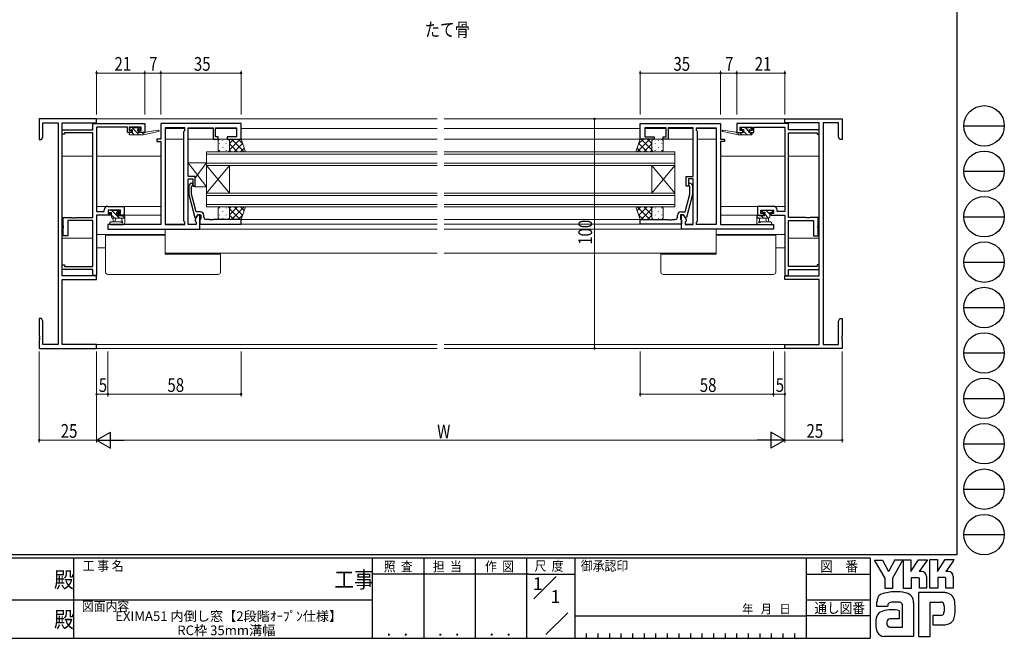
# Model space of a CAD drawing. Extents: x 0 to 793, y 0 to 564.
# Drawn here: x 364 to 793, y 0 to 270 of the extents above; entities that cross this region are included whole.
import ezdxf
from ezdxf.enums import TextEntityAlignment as Align

# ---------------------------------------------------------------- set-up
doc = ezdxf.new("R2010")
doc.units = 0
doc.layers.add('USER1', color=3, linetype='CONTINUOUS')
doc.layers.add('YKK_ZWAK', color=7, linetype='CONTINUOUS')
for name, color, linetype, lineweight in [('YKK_11', 7, 'CONTINUOUS', 30), ('YKK_12', 2, 'CONTINUOUS', 13), ('YKK_13', 4, 'CONTINUOUS', 13), ('YKK_D', 6, 'CONTINUOUS', 13)]:
    doc.layers.add(name, color=color, linetype=linetype, lineweight=lineweight)
doc.styles.get("Standard").update_dxf_attribs({"font": 'ROMANS.SHX', "bigfont": 'EXTFONT.SHX'})
doc.styles.add('YKK_OSSTYLE1', font='romans.shx', dxfattribs={"width": 0.9, "bigfont": 'EXTFONT.SHX'})

# ---------------------------------------------------------------- blocks, each defined once
blk = doc.blocks.new('A201')
at = {"layer": 'YKK_ZWAK', "color": 254, "linetype": 'Continuous'}
for p, q in [((571, 410), (571, 35)), ((571, 35), (21, 35)), ((544, 34), (21, 34)), ((296, 34), (296, 9)), ((389, 34), (389, 9)), ((437, 34), (437, 9)), ((452, 34), (452, 9)), ((524, 34), (524, 9)), ((544, 34), (544, 9)), ((548.59, 27.71), (545.31, 33.35)), ((545.31, 33.35), (547.82, 33.35)), ((547.82, 33.35), (549.62, 29.99)), ((551.6, 33.43), (549.77, 29.88)), ((554.19, 33.43), (550.95, 27.7)), ((551.6, 33.43), (554.19, 33.43)), ((554.33, 24.55), (554.33, 33.41)), ((554.33, 33.41), (556.63, 33.41)), ((556.63, 29.77), (559.04, 33.45)), ((556.63, 33.41), (556.63, 29.77)), ((559.04, 33.45), (561.77, 33.45)), ((561.77, 33.45), (559.24, 29.78)), ((562.55, 24.63), (562.55, 33.49)), ((562.55, 33.49), (564.89, 33.49)), ((564.89, 29.78), (567.34, 33.49)), ((564.89, 33.49), (564.89, 29.78)), ((567.34, 33.49), (570.04, 33.49)), ((569.77, 33.02), (567.54, 29.84)), ((570.04, 33.49), (569.77, 33.02)), ((548.59, 24.53), (548.59, 27.71)), ((549.62, 29.99), (549.77, 29.88)), ((550.95, 27.7), (550.95, 24.53)), ((558.98, 27.87), (556.7, 27.87)), ((556.7, 27.87), (556.7, 24.55)), ((559.29, 27.75), (558.98, 27.87)), ((559.99, 29.78), (559.24, 29.78)), ((559.29, 24.61), (559.29, 27.75)), ((561.53, 28.24), (561.53, 24.61)), ((567.26, 27.89), (564.99, 27.89)), ((564.99, 27.89), (564.99, 24.63)), ((567.57, 27.77), (567.26, 27.89)), ((568.29, 29.84), (567.54, 29.84)), ((567.57, 24.65), (567.57, 27.77)), ((569.83, 28.24), (569.83, 24.65)), ((550.95, 24.53), (548.59, 24.53)), ((556.7, 24.55), (554.33, 24.55)), ((561.53, 24.61), (559.29, 24.61)), ((564.99, 24.63), (562.55, 24.63)), ((567.57, 24.68), (567.61, 24.65)), ((569.83, 24.65), (567.57, 24.65)), ((559.02, 23.22), (559.02, 9.57)), ((567.3, 23.22), (559.02, 23.22)), ((524, 21), (544, 21)), ((546.08, 18.95), (546.08, 20.33)), ((549.41, 18.95), (546.08, 18.95)), ((553.25, 20.28), (550.61, 20.23)), ((554.02, 12.52), (554.02, 19.47)), ((557.51, 20.01), (557.51, 9.59)), ((562.61, 9.57), (562.61, 20.24)), ((562.61, 20.24), (565.93, 20.24)), ((566.98, 19.17), (566.99, 17.29)), ((452, 16), (524, 16)), ((552.55, 17.73), (553.05, 17.62)), ((553.05, 17.62), (553.05, 15.05)), ((566.01, 16.15), (563.48, 16.15)), ((563.48, 16.15), (563.48, 13.2)), ((550, 12.52), (554.02, 12.52)), ((553.05, 15.05), (550.2, 15.05)), ((553.71, 12.52), (553.96, 12.52)), ((554.02, 12.52), (554.02, 12.52)), ((563.48, 13.2), (567.28, 13.2)), ((567.28, 13.2), (568.06, 13.37)), ((549.41, 9.53), (548.34, 9.53)), ((557.28, 9.55), (549.41, 9.53)), ((557.51, 9.59), (557.28, 9.55)), ((559.02, 9.57), (562.05, 9.57)), ((562.05, 9.57), (562.61, 9.57)), ((21, 9), (544, 9))]:
    blk.add_line(p, q, dxfattribs=at)
at = {"layer": 'YKK_ZWAK', "color": 8, "linetype": 'Continuous'}
for p, q in [((573.13, 168.56), (585.73, 168.56)), ((573.13, 154.42), (585.73, 154.42)), ((573.13, 140.28), (585.73, 140.28)), ((573.13, 126.14), (585.73, 126.14)), ((573.13, 112), (585.73, 112)), ((573.13, 97.86), (585.73, 97.86)), ((573.13, 83.72), (585.73, 83.72)), ((573.13, 69.58), (585.73, 69.58)), ((573.13, 55.44), (585.73, 55.44)), ((573.13, 41.3), (585.73, 41.3))]:
    blk.add_line(p, q, dxfattribs=at)
at = {"layer": 'YKK_ZWAK', "color": 131, "linetype": 'Continuous'}
for p, q in [((405, 34), (405, 9)), ((421, 34), (421, 9)), ((437.7, 29), (389, 29)), ((437.7, 29), (452, 29)), ((439.26, 21.33), (446.19, 28.25)), ((524, 29), (544, 29)), ((205, 21), (297, 21)), ((297, 21), (389, 21)), ((443.05, 10.18), (449.85, 16.98)), ((544, 16), (524, 16)), ((455.6, 10.5), (455.6, 9)), ((459.2, 10.5), (459.2, 9)), ((462.8, 10.5), (462.8, 9)), ((466.4, 10.5), (466.4, 9)), ((470, 10.5), (470, 9)), ((473.6, 10.5), (473.6, 9)), ((477.2, 10.5), (477.2, 9)), ((480.8, 10.5), (480.8, 9)), ((484.4, 10.5), (484.4, 9)), ((488, 10.5), (488, 9)), ((491.6, 10.5), (491.6, 9)), ((495.2, 10.5), (495.2, 9)), ((498.8, 10.5), (498.8, 9)), ((502.4, 10.5), (502.4, 9)), ((506, 10.5), (506, 9)), ((509.6, 10.5), (509.6, 9)), ((513.2, 10.5), (513.2, 9)), ((516.8, 10.5), (516.8, 9)), ((520.4, 10.5), (520.4, 9))]:
    blk.add_line(p, q, dxfattribs=at)
at = {"layer": 'YKK_ZWAK', "color": 8, "linetype": 'Continuous'}
for centre in [(579.43, 168.56), (579.43, 154.42), (579.43, 140.28), (579.43, 126.14), (579.43, 112), (579.43, 97.86), (579.43, 83.72), (579.43, 69.58), (579.43, 55.44), (579.43, 41.3)]:
    blk.add_circle(centre, 6.3, dxfattribs=at)
at = {"layer": 'YKK_ZWAK', "color": 254, "linetype": 'Continuous'}
for centre, radius, start, end in [((559.99, 28.24), 1.54, 0.0017, 89.996), ((568.29, 28.29), 1.54, 0.0017, 89.996), ((549.69, 20.31), 3.6, 158.4108, 179.7178), ((548, 21.1), 1.75, 109.0213, 161.5126), ((551.66, 10.86), 12.63, 89.8916, 109.3085), ((552.03, 8.67), 14.82, 78.7801, 91.4694), ((554.38, 20.07), 3.18, 40.6642, 80.3169), ((554.22, 20.08), 3.29, 358.7806, 38.7656), ((567.19, 20.11), 3.1, 14.4457, 87.0875), ((550.91, 18.99), 1.51, 138.4638, 181.7136), ((550.51, 19.02), 1.21, 85.5055, 126.7804), ((552.9, 19.18), 1.16, 14.7552, 72.4499), ((566.05, 19.37), 0.878, 16.4312, 96.9166), ((564.38, 18.85), 2.62, 4.9342, 17.0355), ((555.55, 18.15), 14.9, 350.9903, 10.6762), ((548.59, 14.77), 2.79, 121.8271, 169.0847), ((550.8, 8.39), 9.51, 79.381, 112.0583), ((566.01, 17.08), 0.933, 269.9547, 342.9014), ((564.36, 17.54), 2.64, 343.6902, 354.7536), ((567.24, 16.32), 3.07, 285.4429, 349.9045), ((553.61, 13.72), 7.92, 168.7637, 199.8008), ((550.84, 13.77), 1.69, 171.082, 216.7192), ((550.21, 14.01), 1.03, 90.3395, 178.0364), ((550.18, 13.6), 1.09, 230.9728, 260.7549), ((548.6, 12.25), 2.73, 207.3144, 263.5946)]:
    blk.add_arc(centre, radius, start, end, dxfattribs=at)
at = {"layer": 'YKK_ZWAK', "color": 131, "linetype": 'Continuous', "style": 'YKK_OSSTYLE1', "width": 0.9}
for s, height, p in [('工 事 名', 3, (298.87, 30.05)), ('照  査', 3, (392.56, 29.87)), ('担  当', 3, (407.82, 29.87)), ('作  図', 3, (424.09, 29.88)), ('尺  度', 3, (439.51, 30.04)), ('御承認印', 3, (453.91, 30.05)), ('図\u3000番', 3.2, (528.43, 29.81)), ('図面内容', 3, (298.58, 17.47)), ('年   月   日', 2.828, (504.13, 16.74)), ('通し図番', 3.2, (526.63, 16.8)), (' ． ．', 3.5, (392.18, 9.75)), (' ． ．', 3.5, (408.18, 9.75)), (' ． ．', 3.5, (424.18, 9.75))]:
    blk.add_text(s, height=height, dxfattribs=at).set_placement(p)
at = {"layer": 'YKK_ZWAK', "color": 254, "linetype": 'Continuous', "style": 'YKK_OSSTYLE1', "width": 0.9}
for s, p in [('殿', (289.94, 24.75)), ('工事', (377.17, 24.75)), ('殿', (289.94, 12.37))]:
    blk.add_text(s, height=5, dxfattribs=at).set_placement(p)

msp = doc.modelspace()

# ---------------------------------------------------------------- linework, layer by layer
at = {"layer": 'YKK_11', "color": 0, "linetype": 'ByBlock', "lineweight": -2, "ltscale": 0.5}
for p, q in [((397.8, 226.4), (372.8, 226.4)), ((372.8, 226.4), (372.8, 217.4)), ((374.43, 224.77), (381.17, 224.77)), ((374.43, 218.49), (374.43, 224.77)), ((381.17, 224.77), (381.17, 128.03)), ((382.8, 158.03), (382.8, 224.77)), ((382.8, 224.77), (397.8, 224.77)), ((396.17, 224.4), (418.8, 224.4)), ((396.17, 221.7), (396.17, 224.4)), ((397.8, 224.77), (397.8, 226.4)), ((418.8, 224.4), (418.8, 220.5)), ((460.8, 224.4), (425.8, 224.4)), ((425.8, 224.4), (425.8, 217.6)), ((460.8, 217.6), (460.8, 224.4)), ((634.8, 224.4), (669.8, 224.4)), ((634.8, 217.6), (634.8, 224.4)), ((669.8, 224.4), (669.8, 217.6)), ((699.43, 224.4), (676.8, 224.4)), ((676.8, 224.4), (676.8, 220.5)), ((697.8, 226.4), (722.8, 226.4)), ((697.8, 224.77), (697.8, 226.4)), ((712.8, 224.77), (697.8, 224.77)), ((699.43, 221.7), (699.43, 224.4)), ((712.8, 158.03), (712.8, 224.77)), ((714.43, 224.77), (714.43, 128.03)), ((721.17, 224.77), (714.43, 224.77)), ((721.17, 218.49), (721.17, 224.77)), ((722.8, 226.4), (722.8, 217.4)), ((382.8, 221.7), (396.17, 221.7)), ((382.8, 219.7), (382.8, 221.7)), ((383.8, 219.7), (382.8, 219.7)), ((383.8, 220.4), (383.8, 219.7)), ((396.17, 220.4), (383.8, 220.4)), ((396.17, 183.4), (396.17, 220.4)), ((397.8, 222.77), (397.8, 186.03)), ((411.3, 222.77), (397.8, 222.77)), ((411.3, 220.5), (411.3, 222.77)), ((413.2, 220.5), (411.3, 220.5)), ((417.3, 222.77), (412.1, 222.77)), ((412.1, 222.77), (412.1, 221.3)), ((412.1, 221.3), (413.2, 221.3)), ((413.2, 221.3), (413.2, 220.5)), ((416.2, 221.3), (417.3, 221.3)), ((416.2, 220.5), (416.2, 221.3)), ((418.8, 220.5), (416.2, 220.5)), ((417.3, 221.3), (417.3, 222.77)), ((427.73, 222.47), (427.73, 180.33)), ((427.73, 222.47), (427.73, 180.33)), ((436.3, 222.47), (427.73, 222.47)), ((435.87, 220.97), (436.3, 221.4)), ((435.87, 181.83), (435.87, 220.97)), ((436.3, 221.4), (436.3, 222.47)), ((437.8, 201.3), (437.8, 222.47)), ((437.8, 222.47), (441.84, 222.47)), ((441.84, 222.47), (442.03, 222.59)), ((442.03, 222.59), (442.57, 222.59)), ((442.57, 222.59), (442.76, 222.47)), ((442.76, 222.47), (442.84, 222.47)), ((442.84, 222.47), (443.03, 222.59)), ((443.03, 222.59), (443.57, 222.59)), ((443.57, 222.59), (443.76, 222.47)), ((443.76, 222.47), (448.6, 222.47)), ((448.6, 222.47), (448.6, 217.6)), ((449.6, 222.47), (458.87, 222.47)), ((449.6, 218.6), (449.6, 222.47)), ((458.87, 222.47), (458.87, 218.6)), ((646, 222.47), (636.73, 222.47)), ((636.73, 222.47), (636.73, 218.6)), ((646, 218.6), (646, 222.47)), ((647, 222.47), (647, 217.6)), ((651.84, 222.47), (647, 222.47)), ((652.03, 222.59), (651.84, 222.47)), ((652.57, 222.59), (652.03, 222.59)), ((652.76, 222.47), (652.57, 222.59)), ((652.84, 222.47), (652.76, 222.47)), ((653.03, 222.59), (652.84, 222.47)), ((653.57, 222.59), (653.03, 222.59)), ((653.76, 222.47), (653.57, 222.59)), ((657.8, 222.47), (653.76, 222.47)), ((657.8, 201.3), (657.8, 222.47)), ((659.3, 222.47), (667.87, 222.47)), ((659.3, 221.4), (659.3, 222.47)), ((659.73, 220.97), (659.3, 221.4)), ((659.73, 181.83), (659.73, 220.97)), ((667.87, 222.47), (667.87, 180.33)), ((667.87, 222.47), (667.87, 180.33)), ((676.8, 220.5), (679.4, 220.5)), ((678.3, 222.77), (683.5, 222.77)), ((678.3, 221.3), (678.3, 222.77)), ((679.4, 221.3), (678.3, 221.3)), ((679.4, 220.5), (679.4, 221.3)), ((682.4, 221.3), (682.4, 220.5)), ((683.5, 221.3), (682.4, 221.3)), ((682.4, 220.5), (684.3, 220.5)), ((683.5, 222.77), (683.5, 221.3)), ((684.3, 222.77), (697.8, 222.77)), ((684.3, 220.5), (684.3, 222.77)), ((697.8, 222.77), (697.8, 186.03)), ((712.8, 221.7), (699.43, 221.7)), ((699.43, 183.4), (699.43, 220.4)), ((699.43, 220.4), (711.8, 220.4)), ((711.8, 220.4), (711.8, 219.7)), ((711.8, 219.7), (712.8, 219.7)), ((712.8, 219.7), (712.8, 221.7)), ((372.8, 217.4), (373.8, 217.4)), ((373.8, 217.4), (374.43, 218.49)), ((424.1, 217.6), (424.1, 216.6)), ((425.8, 217.6), (424.1, 217.6)), ((424.1, 216.6), (425.8, 216.6)), ((425.8, 216.6), (425.8, 180.33)), ((448.6, 217.6), (450.8, 217.6)), ((450.8, 218.6), (449.6, 218.6)), ((450.8, 217.6), (450.8, 218.6)), ((454.8, 218.6), (454.8, 217.6)), ((458.87, 218.6), (454.8, 218.6)), ((454.8, 217.6), (460.8, 217.6)), ((640.8, 217.6), (634.8, 217.6)), ((636.73, 218.6), (640.8, 218.6)), ((640.8, 218.6), (640.8, 217.6)), ((644.8, 218.6), (646, 218.6)), ((644.8, 217.6), (644.8, 218.6)), ((647, 217.6), (644.8, 217.6)), ((669.8, 217.6), (671.5, 217.6)), ((669.8, 216.6), (669.8, 180.33)), ((671.5, 216.6), (669.8, 216.6)), ((671.5, 217.6), (671.5, 216.6)), ((721.8, 217.4), (721.17, 218.49)), ((722.8, 217.4), (721.8, 217.4)), ((440.8, 201.3), (437.8, 201.3)), ((437.8, 180.33), (437.8, 200.3)), ((437.8, 200.3), (439.8, 200.3)), ((438.78, 198.23), (438, 197.45)), ((438, 197.45), (438, 193.51)), ((439.2, 196.95), (439.62, 197.38)), ((439.8, 200.3), (439.8, 197.1)), ((440.8, 197.1), (440.8, 201.3)), ((654.8, 197.1), (654.8, 201.3)), ((654.8, 201.3), (657.8, 201.3)), ((655.8, 200.3), (655.8, 197.1)), ((657.8, 200.3), (655.8, 200.3)), ((656.4, 196.95), (655.98, 197.38)), ((656.82, 198.23), (657.6, 197.45)), ((657.6, 197.45), (657.6, 193.51)), ((657.8, 180.33), (657.8, 200.3)), ((438, 193.51), (440.71, 183.4)), ((439.2, 193.66), (439.2, 196.95)), ((441.28, 185.9), (439.2, 193.66)), ((439.8, 197.1), (440.8, 197.1)), ((654.32, 185.9), (656.4, 193.66)), ((655.8, 197.1), (654.8, 197.1)), ((657.6, 193.51), (654.89, 183.4)), ((656.4, 193.66), (656.4, 196.95)), ((397.8, 186.03), (401.2, 186.03)), ((401.2, 186.03), (401.2, 186.8)), ((402.7, 188.3), (409.8, 188.3)), ((402.83, 186.67), (402.83, 185.2)), ((408.3, 186.67), (402.83, 186.67)), ((402.83, 185.2), (404, 185.2)), ((404, 185.2), (404, 184.4)), ((407, 185.2), (408.3, 185.2)), ((407, 184.4), (407, 185.2)), ((408.3, 185.2), (408.3, 186.67)), ((409.8, 188.3), (409.8, 184.4)), ((442, 184.6), (440.87, 182.64)), ((443.1, 185.9), (441.28, 185.9)), ((441.31, 183.4), (442, 184.6)), ((442, 184.6), (443.3, 184.6)), ((442.8, 184.6), (442, 184.6)), ((442.8, 178.4), (442.8, 184.6)), ((443.3, 184.6), (443.3, 182.8)), ((652.3, 184.6), (652.3, 182.8)), ((653.6, 184.6), (652.3, 184.6)), ((652.5, 185.9), (654.32, 185.9)), ((652.8, 184.6), (653.6, 184.6)), ((652.8, 178.4), (652.8, 184.6)), ((654.29, 183.4), (653.6, 184.6)), ((653.6, 184.6), (654.73, 182.64)), ((685.8, 188.3), (685.8, 184.4)), ((692.9, 188.3), (685.8, 188.3)), ((687.3, 185.2), (687.3, 186.67)), ((687.3, 186.67), (692.77, 186.67)), ((688.6, 185.2), (687.3, 185.2)), ((688.6, 184.4), (688.6, 185.2)), ((691.6, 185.2), (691.6, 184.4)), ((692.77, 185.2), (691.6, 185.2)), ((692.77, 186.67), (692.77, 185.2)), ((694.4, 186.03), (694.4, 186.8)), ((697.8, 186.03), (694.4, 186.03)), ((383.3, 183.4), (386.84, 183.4)), ((383.3, 179.86), (383.3, 183.4)), ((385.3, 182.1), (385.3, 175.4)), ((396.17, 182.1), (385.3, 182.1)), ((386.84, 183.4), (387.03, 183.28)), ((387.03, 183.28), (387.57, 183.28)), ((387.57, 183.28), (387.76, 183.4)), ((387.76, 183.4), (387.84, 183.4)), ((387.84, 183.4), (388.03, 183.28)), ((388.03, 183.28), (388.57, 183.28)), ((388.57, 183.28), (388.76, 183.4)), ((388.76, 183.4), (396.17, 183.4)), ((396.17, 162.1), (396.17, 182.1)), ((397.8, 184.4), (397.8, 158.1)), ((404, 184.4), (397.8, 184.4)), ((425.8, 180.33), (402.8, 180.33)), ((402.8, 180.33), (402.8, 178.4)), ((409.8, 184.4), (407, 184.4)), ((427.73, 180.33), (436.3, 180.33)), ((436.3, 181.4), (435.87, 181.83)), ((436.3, 180.33), (436.3, 181.4)), ((441.3, 180.33), (437.8, 180.33)), ((440.71, 183.4), (441.31, 183.4)), ((440.87, 182.64), (440.87, 181.83)), ((440.87, 181.83), (441.3, 181.4)), ((441.3, 181.4), (441.3, 180.33)), ((443.1, 182.6), (442.8, 182.3)), ((442.8, 182.3), (442.8, 180.6)), ((442.8, 180.6), (460.8, 180.6)), ((443.3, 182.8), (443.1, 182.6)), ((444.6, 183.6), (444.6, 184.4)), ((446.84, 182.6), (445.6, 182.6)), ((447.03, 182.48), (446.84, 182.6)), ((447.57, 182.48), (447.03, 182.48)), ((447.76, 182.6), (447.57, 182.48)), ((447.84, 182.6), (447.76, 182.6)), ((448.03, 182.48), (447.84, 182.6)), ((448.57, 182.48), (448.03, 182.48)), ((448.76, 182.6), (448.57, 182.48)), ((460.8, 182.6), (448.76, 182.6)), ((460.8, 180.6), (460.8, 182.6)), ((634.8, 182.6), (646.84, 182.6)), ((634.8, 180.6), (634.8, 182.6)), ((652.8, 180.6), (634.8, 180.6)), ((646.84, 182.6), (647.03, 182.48)), ((647.03, 182.48), (647.57, 182.48)), ((647.57, 182.48), (647.76, 182.6)), ((647.76, 182.6), (647.84, 182.6)), ((647.84, 182.6), (648.03, 182.48)), ((648.03, 182.48), (648.57, 182.48)), ((648.57, 182.48), (648.76, 182.6)), ((648.76, 182.6), (650, 182.6)), ((651, 183.6), (651, 184.4)), ((652.3, 182.8), (652.5, 182.6)), ((652.5, 182.6), (652.8, 182.3)), ((652.8, 182.3), (652.8, 180.6)), ((654.89, 183.4), (654.29, 183.4)), ((654.73, 181.83), (654.3, 181.4)), ((654.3, 181.4), (654.3, 180.33)), ((654.3, 180.33), (657.8, 180.33)), ((654.73, 182.64), (654.73, 181.83)), ((659.3, 181.4), (659.73, 181.83)), ((659.3, 180.33), (659.3, 181.4)), ((667.87, 180.33), (659.3, 180.33)), ((669.8, 180.33), (692.8, 180.33)), ((685.8, 184.4), (688.6, 184.4)), ((691.6, 184.4), (697.8, 184.4)), ((692.8, 180.33), (692.8, 178.4)), ((697.8, 184.4), (697.8, 158.1)), ((706.84, 183.4), (699.43, 183.4)), ((699.43, 162.1), (699.43, 182.1)), ((699.43, 182.1), (710.3, 182.1)), ((707.03, 183.28), (706.84, 183.4)), ((707.57, 183.28), (707.03, 183.28)), ((707.76, 183.4), (707.57, 183.28)), ((707.84, 183.4), (707.76, 183.4)), ((708.03, 183.28), (707.84, 183.4)), ((708.57, 183.28), (708.03, 183.28)), ((708.76, 183.4), (708.57, 183.28)), ((712.3, 183.4), (708.76, 183.4)), ((710.3, 182.1), (710.3, 175.4)), ((712.3, 179.86), (712.3, 183.4)), ((383.42, 179.68), (383.3, 179.86)), ((383.3, 178.94), (383.42, 179.13)), ((383.3, 175.4), (383.3, 178.94)), ((383.42, 179.13), (383.42, 179.68)), ((402.8, 178.4), (442.8, 178.4)), ((692.8, 178.4), (652.8, 178.4)), ((712.18, 179.68), (712.3, 179.86)), ((712.18, 179.13), (712.18, 179.68)), ((712.3, 178.94), (712.18, 179.13)), ((712.3, 175.4), (712.3, 178.94)), ((385.3, 175.4), (383.3, 175.4)), ((710.3, 175.4), (712.3, 175.4)), ((382.8, 162.8), (383.8, 162.8)), ((382.8, 160.8), (382.8, 162.8)), ((396.17, 160.8), (382.8, 160.8)), ((383.8, 162.8), (383.8, 162.1)), ((383.8, 162.1), (396.17, 162.1)), ((396.17, 158.1), (396.17, 160.8)), ((711.8, 162.1), (699.43, 162.1)), ((699.43, 160.8), (712.8, 160.8)), ((699.43, 158.1), (699.43, 160.8)), ((711.8, 162.8), (711.8, 162.1)), ((712.8, 162.8), (711.8, 162.8)), ((712.8, 160.8), (712.8, 162.8)), ((397.8, 158.03), (382.8, 158.03)), ((382.8, 128.03), (382.8, 156.4)), ((382.8, 156.4), (397.8, 156.4)), ((397.8, 158.1), (396.17, 158.1)), ((397.8, 156.4), (397.8, 158.03)), ((697.8, 158.1), (699.43, 158.1)), ((697.8, 158.03), (712.8, 158.03)), ((697.8, 156.4), (697.8, 158.03)), ((712.8, 156.4), (697.8, 156.4)), ((712.8, 128.03), (712.8, 156.4)), ((372.8, 139.4), (372.8, 131.86)), ((373.8, 139.4), (372.8, 139.4)), ((374.43, 138.31), (373.8, 139.4)), ((374.43, 128.03), (374.43, 138.31)), ((721.17, 138.31), (721.8, 139.4)), ((721.17, 128.03), (721.17, 138.31)), ((721.8, 139.4), (722.8, 139.4)), ((722.8, 139.4), (722.8, 131.86)), ((372.8, 131.86), (372.92, 131.68)), ((372.92, 131.13), (372.8, 130.94)), ((372.8, 130.94), (372.8, 130.86)), ((372.8, 130.86), (372.92, 130.68)), ((372.92, 130.13), (372.8, 129.94)), ((372.8, 129.94), (372.8, 126.4)), ((372.92, 131.68), (372.92, 131.13)), ((372.92, 130.68), (372.92, 130.13)), ((722.8, 131.86), (722.68, 131.68)), ((722.68, 131.68), (722.68, 131.13)), ((722.68, 131.13), (722.8, 130.94)), ((722.8, 130.86), (722.68, 130.68)), ((722.68, 130.68), (722.68, 130.13)), ((722.68, 130.13), (722.8, 129.94)), ((722.8, 130.94), (722.8, 130.86)), ((722.8, 129.94), (722.8, 126.4)), ((372.8, 126.4), (397.8, 126.4)), ((381.17, 128.03), (374.43, 128.03)), ((397.8, 128.03), (382.8, 128.03)), ((397.8, 126.4), (397.8, 128.03)), ((697.8, 128.03), (712.8, 128.03)), ((697.8, 126.4), (697.8, 128.03)), ((722.8, 126.4), (697.8, 126.4)), ((714.43, 128.03), (721.17, 128.03))]:
    msp.add_line(p, q, dxfattribs=at)
for centre, radius, start, end in [((439.2, 197.8), 0.6, 315, 135), ((656.4, 197.8), 0.6, 45, 225), ((402.7, 186.8), 1.5, 90, 180), ((443.1, 184.4), 1.5, 0, 90), ((652.5, 184.4), 1.5, 90, 180), ((692.9, 186.8), 1.5, 0, 90), ((445.6, 183.6), 1, 180, 270), ((650, 183.6), 1, 270, 360)]:
    msp.add_arc(centre, radius, start, end, dxfattribs=at)
at = {"layer": 'YKK_12'}
for p, q in [((397.5, 226.4), (546.3, 226.4)), ((549.3, 226.4), (698.1, 226.4)), ((427.73, 222.2), (436.3, 222.2)), ((437.8, 222.2), (448.6, 222.2)), ((449.6, 222.2), (458.87, 222.2)), ((460.8, 222.2), (546.3, 222.2)), ((549.3, 222.2), (634.8, 222.2)), ((636.73, 222.2), (646, 222.2)), ((647, 222.2), (657.8, 222.2)), ((659.3, 222.2), (667.87, 222.2)), ((427.73, 217.6), (435.87, 217.6)), ((437.8, 217.6), (546.3, 217.6)), ((549.3, 217.6), (657.8, 217.6)), ((645.1, 217.6), (646.5, 217.6)), ((659.73, 217.6), (667.87, 217.6)), ((382.8, 210.2), (396.17, 210.2)), ((397.8, 210.2), (425.8, 210.2)), ((697.8, 210.2), (669.8, 210.2)), ((712.8, 210.2), (699.43, 210.2)), ((397.8, 188.3), (425.8, 188.3)), ((697.8, 188.3), (669.8, 188.3)), ((409.5, 184.4), (425.8, 184.4)), ((427.73, 180.6), (436.3, 180.6)), ((437.8, 180.6), (441.3, 180.6)), ((442.8, 180.6), (546.3, 180.6)), ((450.1, 182.6), (450.5, 182.6)), ((460.5, 182.6), (546.3, 182.6)), ((549.3, 182.6), (635.1, 182.6)), ((549.3, 180.6), (652.8, 180.6)), ((645.1, 182.6), (645.5, 182.6)), ((654.3, 180.6), (657.8, 180.6)), ((659.3, 180.6), (667.87, 180.6)), ((686.1, 184.4), (669.8, 184.4)), ((397.8, 176.1), (427.73, 176.1)), ((427.73, 178.4), (427.73, 167.9)), ((442.5, 178.4), (546.3, 178.4)), ((549.3, 178.4), (653.1, 178.4)), ((667.87, 178.4), (667.87, 167.9)), ((697.8, 176.1), (667.87, 176.1)), ((382.8, 174.4), (396.17, 174.4)), ((712.8, 174.4), (699.43, 174.4)), ((397.8, 170.22), (401.8, 170.22)), ((427.73, 167.9), (546.3, 167.9)), ((549.3, 167.9), (667.87, 167.9)), ((697.8, 170.22), (693.8, 170.22)), ((397.5, 128.03), (546.3, 128.03)), ((397.5, 126.4), (546.3, 126.4)), ((549.3, 128.03), (698.1, 128.03)), ((549.3, 126.4), (698.1, 126.4))]:
    msp.add_line(p, q, dxfattribs=at)
at = {"layer": 'YKK_12', "ltscale": 1.5}
for p, q in [((546.3, 212.1), (445.8, 212.1)), ((445.8, 212.1), (445.8, 206.1)), ((445.8, 211.1), (546.3, 211.1)), ((549.3, 212.1), (649.8, 212.1)), ((649.8, 211.1), (549.3, 211.1)), ((649.8, 212.1), (649.8, 206.1)), ((546.3, 207.1), (445.8, 207.1)), ((445.8, 206.1), (546.3, 206.1)), ((445.8, 206.1), (455.8, 194.1)), ((445.8, 194.1), (455.8, 206.1)), ((445.8, 194.1), (445.8, 206.1)), ((455.8, 194.1), (455.8, 206.1)), ((549.3, 207.1), (649.8, 207.1)), ((649.8, 206.1), (549.3, 206.1)), ((649.8, 206.1), (639.8, 194.1)), ((649.8, 194.1), (639.8, 206.1)), ((639.8, 194.1), (639.8, 206.1)), ((649.8, 194.1), (649.8, 206.1)), ((546.3, 194.1), (445.8, 194.1)), ((445.8, 194.1), (445.8, 188.1)), ((445.8, 193.1), (546.3, 193.1)), ((549.3, 194.1), (649.8, 194.1)), ((649.8, 193.1), (549.3, 193.1)), ((649.8, 194.1), (649.8, 188.1)), ((546.3, 189.1), (445.8, 189.1)), ((549.3, 189.1), (649.8, 189.1)), ((445.8, 188.1), (546.3, 188.1)), ((649.8, 188.1), (549.3, 188.1))]:
    msp.add_line(p, q, dxfattribs=at)
at = {"layer": 'YKK_13'}
for p, q in [((412.1, 219.8), (412.1, 220.2)), ((412.4, 221.9), (412.4, 222.4)), ((412.4, 220.5), (413.5, 220.5)), ((412.4, 219.5), (418.1, 219.5)), ((412.7, 222.7), (413.2, 222.7)), ((413.5, 221.6), (412.7, 221.6)), ((413.17, 220.5), (414.17, 219.5)), ((413.22, 222.7), (413.4, 222.52)), ((413.4, 222.5), (415.4, 222.5)), ((413.42, 222.5), (416.42, 219.5)), ((413.5, 220.5), (413.5, 221.6)), ((415.49, 222.67), (416.56, 221.6)), ((415.6, 222.7), (416.2, 222.7)), ((415.9, 221.14), (415.9, 220.5)), ((415.9, 220.5), (418.1, 220.5)), ((416.7, 221.6), (416.36, 221.6)), ((416.41, 222.61), (416.91, 222.11)), ((417.66, 220.5), (418.1, 220.06)), ((418.1, 219.5), (424.86, 220.91)), ((418.1, 220.5), (418.19, 220.51)), ((418.1, 219.5), (418.1, 220.5)), ((419.21, 220.67), (424.75, 221.5)), ((677.5, 219.5), (670.74, 220.91)), ((676.39, 220.67), (670.85, 221.5)), ((677.5, 220.5), (677.42, 220.51)), ((679.7, 220.5), (677.5, 220.5)), ((677.5, 219.5), (677.5, 220.5)), ((683.2, 219.5), (677.5, 219.5)), ((678.09, 220.5), (679.09, 219.5)), ((679.19, 222.61), (678.69, 222.11)), ((678.71, 222.13), (679.23, 221.6)), ((678.9, 221.6), (679.24, 221.6)), ((680, 222.7), (679.4, 222.7)), ((679.7, 221.14), (679.7, 220.5)), ((679.7, 221.13), (681.33, 219.5)), ((682.2, 222.5), (680.2, 222.5)), ((680.58, 222.5), (682.1, 220.98)), ((682.1, 220.5), (682.1, 221.6)), ((682.1, 221.6), (682.9, 221.6)), ((683.2, 220.5), (682.1, 220.5)), ((682.9, 222.7), (682.4, 222.7)), ((682.58, 220.5), (683.45, 219.63)), ((682.62, 222.7), (683.2, 222.12)), ((683.2, 221.9), (683.2, 222.4)), ((683.5, 219.8), (683.5, 220.2)), ((403.1, 185.87), (403.1, 186.37)), ((403.4, 186.67), (403.9, 186.67)), ((404.3, 185.57), (403.4, 185.57)), ((404.1, 186.47), (406.2, 186.47)), ((404.3, 183.67), (404.3, 185.57)), ((404.55, 186.47), (406.7, 184.32)), ((406.4, 186.67), (407, 186.67)), ((406.59, 186.67), (407.65, 185.61)), ((406.7, 185.11), (406.7, 184.17)), ((407.5, 185.57), (407.16, 185.57)), ((407.21, 186.58), (407.71, 186.08)), ((687.85, 186.04), (688.32, 185.57)), ((688.39, 186.58), (687.89, 186.08)), ((688.1, 185.57), (688.44, 185.57)), ((689.2, 186.67), (688.6, 186.67)), ((688.9, 185.11), (688.9, 184.17)), ((688.9, 184.99), (690.72, 183.17)), ((691.5, 186.47), (689.4, 186.47)), ((689.67, 186.47), (691.3, 184.84)), ((691.3, 183.67), (691.3, 185.57)), ((691.3, 185.57), (692.2, 185.57)), ((692.2, 186.67), (691.7, 186.67)), ((691.71, 186.67), (692.5, 185.88)), ((692.5, 185.87), (692.5, 186.37)), ((408.36, 181.5), (404.12, 181.5)), ((409.3, 180.3), (404.12, 180.3)), ((404.3, 184.47), (405.6, 183.17)), ((410.1, 183.17), (404.8, 183.17)), ((404.9, 183.17), (405, 182.03)), ((406.1, 183.17), (406, 182.03)), ((406.7, 184.17), (409, 184.17)), ((406.85, 184.17), (407.85, 183.17)), ((408.9, 181.99), (408.9, 183.17)), ((409.01, 184.25), (410.09, 183.17)), ((409.2, 184.37), (409.8, 184.37)), ((409.48, 180.37), (409.92, 180.72)), ((410.1, 184.07), (410.1, 181.11)), ((685.5, 184.07), (685.5, 181.11)), ((685.5, 183.9), (686.23, 183.17)), ((685.5, 183.17), (690.8, 183.17)), ((686.12, 180.37), (685.68, 180.72)), ((686.4, 184.37), (685.8, 184.37)), ((686.31, 180.3), (691.48, 180.3)), ((688.9, 184.17), (686.6, 184.17)), ((686.7, 181.99), (686.7, 183.17)), ((687.24, 181.5), (691.48, 181.5)), ((687.48, 184.17), (688.48, 183.17)), ((689.5, 183.17), (689.6, 182.03)), ((690.7, 183.17), (690.6, 182.03)), ((401.8, 159.6), (401.8, 175.8)), ((401.8, 175.8), (402.8, 175.8)), ((402.8, 175.8), (427.73, 175.8)), ((692.8, 175.8), (667.87, 175.8)), ((693.8, 175.8), (692.8, 175.8)), ((693.8, 159.6), (693.8, 175.8)), ((427.8, 167.9), (427.8, 167.5)), ((427.8, 167.5), (450.8, 167.5)), ((450.8, 167.5), (451.8, 167.5)), ((451.8, 167.5), (451.8, 167.9)), ((451.8, 167.5), (451.8, 159.6)), ((643.8, 167.5), (643.8, 167.9)), ((643.8, 167.5), (643.8, 159.6)), ((644.8, 167.5), (643.8, 167.5)), ((667.8, 167.5), (644.8, 167.5)), ((667.8, 167.9), (667.8, 167.5)), ((450.8, 158.6), (402.8, 158.6)), ((644.8, 158.6), (692.8, 158.6))]:
    msp.add_line(p, q, dxfattribs=at)
at = {"layer": 'YKK_13', "ltscale": 1.5}
for p, q in [((450.8, 213.1), (450.8, 216.6)), ((451.46, 215.77), (451.46, 215.57)), ((451.8, 217.6), (454.8, 217.6)), ((451.8, 217.6), (454.8, 217.6)), ((452.88, 217.18), (452.88, 216.98)), ((454.29, 215.77), (454.29, 215.57)), ((454.8, 217.6), (454.8, 217.6)), ((460.8, 217.6), (454.8, 217.6)), ((460.8, 217.6), (454.8, 217.6)), ((455.71, 217.01), (455.71, 216.98)), ((460.46, 217.6), (455.8, 212.94)), ((457.63, 217.6), (455.8, 215.77)), ((455.8, 216.6), (455.8, 213.1)), ((459.32, 212.1), (455.8, 215.62)), ((462.15, 212.1), (456.65, 217.6)), ((461.45, 215.77), (457.79, 212.1)), ((461.54, 215.54), (459.48, 217.6)), ((462.76, 212.1), (460.8, 217.6)), ((632.84, 212.1), (634.8, 217.6)), ((633.45, 212.1), (638.95, 217.6)), ((634.06, 215.54), (636.12, 217.6)), ((634.15, 215.77), (637.81, 212.1)), ((634.8, 217.6), (640.8, 217.6)), ((635.14, 217.6), (639.8, 212.94)), ((636.28, 212.1), (639.8, 215.62)), ((637.97, 217.6), (639.8, 215.77)), ((639.8, 216.6), (639.8, 213.1)), ((639.89, 217.01), (639.89, 216.98)), ((640.8, 217.6), (640.8, 217.6)), ((643.8, 217.6), (640.8, 217.6)), ((641.31, 215.77), (641.31, 215.57)), ((642.72, 217.18), (642.72, 216.98)), ((644.14, 215.77), (644.14, 215.57)), ((644.8, 213.1), (644.8, 216.6)), ((451.46, 212.74), (451.46, 212.54)), ((454.8, 212.1), (451.8, 212.1)), ((452.88, 214.15), (452.88, 213.95)), ((454.29, 212.74), (454.29, 212.54)), ((454.8, 212.1), (462.76, 212.1)), ((455.71, 214.15), (455.71, 213.95)), ((456.49, 212.1), (455.8, 212.79)), ((462.2, 213.68), (460.62, 212.1)), ((640.8, 212.1), (632.84, 212.1)), ((633.4, 213.68), (634.98, 212.1)), ((639.11, 212.1), (639.8, 212.79)), ((639.89, 214.15), (639.89, 213.95)), ((640.8, 212.1), (643.8, 212.1)), ((641.31, 212.74), (641.31, 212.54)), ((642.72, 214.15), (642.72, 213.95)), ((644.14, 212.74), (644.14, 212.54)), ((445.8, 196.8), (437.8, 207.3)), ((437.8, 207.3), (437.8, 201.3)), ((445.8, 207.3), (437.8, 207.3)), ((445.8, 207.3), (440.8, 200.74)), ((445.8, 196.8), (445.8, 207.3)), ((437.8, 201.3), (440.8, 201.3)), ((440.8, 201.3), (440.8, 196.8)), ((440.8, 196.8), (445.8, 196.8)), ((450.8, 187.1), (450.8, 183.6)), ((451.46, 187.47), (451.46, 187.67)), ((451.46, 184.44), (451.46, 184.64)), ((454.8, 188.1), (451.8, 188.1)), ((452.88, 186.05), (452.88, 186.25)), ((454.29, 187.47), (454.29, 187.67)), ((454.29, 184.44), (454.29, 184.64)), ((454.8, 188.1), (462.76, 188.1)), ((455.71, 186.05), (455.71, 186.25)), ((459.32, 188.1), (455.8, 184.58)), ((456.49, 188.1), (455.8, 187.41)), ((460.46, 182.6), (455.8, 187.26)), ((455.8, 183.6), (455.8, 187.1)), ((462.15, 188.1), (456.65, 182.6)), ((461.45, 184.43), (457.79, 188.1)), ((461.54, 184.66), (459.48, 182.6)), ((462.2, 186.52), (460.62, 188.1)), ((462.76, 188.1), (460.8, 182.6)), ((640.8, 188.1), (632.84, 188.1)), ((632.84, 188.1), (634.8, 182.6)), ((633.4, 186.52), (634.98, 188.1)), ((633.45, 188.1), (638.95, 182.6)), ((634.06, 184.66), (636.12, 182.6)), ((634.15, 184.43), (637.81, 188.1)), ((635.14, 182.6), (639.8, 187.26)), ((636.28, 188.1), (639.8, 184.58)), ((639.11, 188.1), (639.8, 187.41)), ((639.8, 183.6), (639.8, 187.1)), ((639.89, 186.05), (639.89, 186.25)), ((640.8, 188.1), (643.8, 188.1)), ((641.31, 187.47), (641.31, 187.67)), ((641.31, 184.44), (641.31, 184.64)), ((642.72, 186.05), (642.72, 186.25)), ((644.14, 187.47), (644.14, 187.67)), ((644.14, 184.44), (644.14, 184.64)), ((644.8, 187.1), (644.8, 183.6)), ((451.8, 182.6), (454.8, 182.6)), ((452.88, 183.02), (452.88, 183.22)), ((454.8, 182.6), (454.8, 182.6)), ((460.8, 182.6), (454.8, 182.6)), ((455.71, 183.19), (455.71, 183.22)), ((457.63, 182.6), (455.8, 184.43)), ((634.8, 182.6), (640.8, 182.6)), ((637.97, 182.6), (639.8, 184.43)), ((639.89, 183.19), (639.89, 183.22)), ((640.8, 182.6), (640.8, 182.6)), ((643.8, 182.6), (640.8, 182.6)), ((642.72, 183.02), (642.72, 183.22))]:
    msp.add_line(p, q, dxfattribs=at)
at = {"layer": 'YKK_13'}
for centre, radius, start, end in [((412.4, 220.2), 0.3, 90, 180), ((412.4, 219.8), 0.3, 180, 270), ((412.7, 222.4), 0.3, 90, 180), ((412.7, 221.9), 0.3, 180, 270), ((413.2, 222.5), 0.2, 0, 90), ((415.6, 222.5), 0.2, 90, 180), ((415.9, 221.6), 0.25, 33.0557, 236.9443), ((415.6, 221.14), 0.3, 0, 56.9443), ((416.36, 221.9), 0.3, 213.0557, 270), ((416.2, 222.4), 0.3, 45, 90), ((416.7, 221.9), 0.3, 270, 45), ((418.23, 220.22), 0.3, 39.1975, 99.1975), ((418.7, 220.6), 0.3, 219.1975, 338.4494), ((419.26, 220.38), 0.3, 98.4494, 158.4494), ((424.8, 221.2), 0.3, 281.7498, 98.4494), ((670.8, 221.2), 0.3, 81.5506, 258.2502), ((676.34, 220.38), 0.3, 21.5506, 81.5506), ((676.9, 220.6), 0.3, 201.5506, 320.8025), ((677.37, 220.22), 0.3, 80.8025, 140.8025), ((678.9, 221.9), 0.3, 135, 270), ((679.4, 222.4), 0.3, 90, 135), ((679.24, 221.9), 0.3, 270, 326.9443), ((679.7, 221.6), 0.25, 303.0557, 146.9443), ((680, 221.14), 0.3, 123.0557, 180), ((680, 222.5), 0.2, 360, 90), ((682.4, 222.5), 0.2, 90, 180), ((682.9, 222.4), 0.3, 360, 90), ((682.9, 221.9), 0.3, 270, 360), ((683.2, 220.2), 0.3, 360, 90), ((683.2, 219.8), 0.3, 270, 360), ((403.4, 186.37), 0.3, 90, 180), ((403.4, 185.87), 0.3, 180, 270), ((403.9, 186.47), 0.2, 0, 90), ((406.4, 186.47), 0.2, 90, 180), ((406.7, 185.57), 0.25, 33.0557, 236.9443), ((406.4, 185.11), 0.3, 0, 56.9443), ((407.16, 185.87), 0.3, 213.0557, 270), ((407, 186.37), 0.3, 45, 90), ((407.5, 185.87), 0.3, 270, 45), ((688.1, 185.87), 0.3, 135, 270), ((688.6, 186.37), 0.3, 90, 135), ((688.44, 185.87), 0.3, 270, 326.9443), ((688.9, 185.57), 0.25, 303.0557, 146.9443), ((689.2, 185.11), 0.3, 123.0557, 180), ((689.2, 186.47), 0.2, 360, 90), ((691.7, 186.47), 0.2, 90, 180), ((692.2, 186.37), 0.3, 360, 90), ((692.2, 185.87), 0.3, 270, 360), ((404.12, 180.9), 0.6, 90, 270), ((404.8, 183.67), 0.5, 180, 270), ((405.5, 182.07), 0.5, 185.0921, 354.9079), ((408.36, 181.2), 0.3, 26.7437, 90), ((408.9, 181.47), 0.3, 206.7437, 60), ((409.2, 181.99), 0.3, 180, 240), ((409.2, 184.17), 0.2, 90, 180), ((409.3, 180.6), 0.3, 270, 309.2345), ((409.8, 184.07), 0.3, 0, 90), ((409.6, 181.11), 0.5, 309.2345, 0), ((685.8, 184.07), 0.3, 90, 180), ((686, 181.11), 0.5, 180, 230.7655), ((686.31, 180.6), 0.3, 230.7655, 270), ((686.4, 184.17), 0.2, 360, 90), ((686.7, 181.47), 0.3, 120, 333.2563), ((686.4, 181.99), 0.3, 300, 360), ((687.24, 181.2), 0.3, 90, 153.2563), ((690.1, 182.07), 0.5, 185.0921, 354.9079), ((690.8, 183.67), 0.5, 270, 360), ((691.48, 180.9), 0.6, 270, 90), ((402.8, 159.6), 1, 180, 270), ((450.8, 159.6), 1, 270, 0), ((644.8, 159.6), 1, 180, 270), ((692.8, 159.6), 1, 270, 360)]:
    msp.add_arc(centre, radius, start, end, dxfattribs=at)
at = {"layer": 'YKK_13', "ltscale": 1.5}
for centre, start, end in [((451.8, 216.6), 89.9999, 179.9999), ((454.8, 216.6), 359.9999, 89.9999), ((640.8, 216.6), 90.0001, 180.0001), ((643.8, 216.6), 0.0001, 90.0001), ((451.8, 213.1), 179.9999, 269.9999), ((454.8, 213.1), 269.9999, 359.9999), ((640.8, 213.1), 180.0001, 270.0001), ((643.8, 213.1), 270.0001, 0.0001), ((451.8, 187.1), 90.0002, 180.0002), ((454.8, 187.1), 0.0002, 90.0002), ((640.8, 187.1), 89.9998, 179.9998), ((643.8, 187.1), 359.9998, 89.9998), ((451.8, 183.6), 180.0002, 270.0002), ((454.8, 183.6), 270.0002, 0.0002), ((640.8, 183.6), 179.9998, 269.9998), ((643.8, 183.6), 269.9998, 359.9998)]:
    msp.add_arc(centre, 1, start, end, dxfattribs=at)
at = {"layer": 'YKK_13'}
msp.add_ellipse((427.9, 173.1), major_axis=(0, 5.6), ratio=0.022664, start_param=3.141593, end_param=3.521844, dxfattribs=at)
at = {"layer": 'YKK_13', "extrusion": (0, 0, -1)}
msp.add_ellipse((667.7, 173.1), major_axis=(0, 5.6), ratio=0.022664, start_param=3.141593, end_param=3.521844, dxfattribs=at)
at = {"layer": 'YKK_D'}
for p, q in [((397.8, 228.4), (397.8, 247.4)), ((397.8, 246.4), (418.8, 246.4)), ((418.8, 228.4), (418.8, 247.4)), ((418.8, 228.4), (418.8, 247.4)), ((418.8, 246.4), (425.8, 246.4)), ((425.8, 228.4), (425.8, 247.4)), ((425.8, 228.4), (425.8, 247.4)), ((425.8, 246.4), (460.8, 246.4)), ((460.8, 228.4), (460.8, 247.4)), ((634.8, 228.4), (634.8, 247.4)), ((634.8, 246.4), (669.8, 246.4)), ((669.8, 228.4), (669.8, 247.4)), ((669.8, 228.4), (669.8, 247.4)), ((676.8, 246.4), (669.8, 246.4)), ((676.8, 228.4), (676.8, 247.4)), ((676.8, 228.4), (676.8, 247.4)), ((697.8, 246.4), (676.8, 246.4)), ((697.8, 228.4), (697.8, 247.4)), ((631.8, 226.4), (613.8, 226.4)), ((614.8, 126.4), (614.8, 226.4)), ((372.8, 125.03), (372.8, 85.4)), ((397.8, 125.03), (397.8, 85.4)), ((397.8, 125.03), (397.8, 85.4)), ((397.8, 125.03), (397.8, 105.4)), ((402.8, 125.03), (402.8, 105.4)), ((402.8, 125.03), (402.8, 105.4)), ((460.8, 125.03), (460.8, 105.4)), ((631.8, 126.4), (613.8, 126.4)), ((634.8, 125.03), (634.8, 105.4)), ((692.8, 125.03), (692.8, 105.4)), ((692.8, 125.03), (692.8, 105.4)), ((697.8, 125.03), (697.8, 85.4)), ((697.8, 125.03), (697.8, 85.4)), ((697.8, 125.03), (697.8, 105.4)), ((722.8, 125.03), (722.8, 85.4)), ((402.8, 106.4), (397.8, 106.4)), ((402.8, 106.4), (460.8, 106.4)), ((692.8, 106.4), (634.8, 106.4)), ((692.8, 106.4), (697.8, 106.4)), ((372.8, 86.4), (397.8, 86.4)), ((690.8, 86.4), (404.8, 86.4)), ((722.8, 86.4), (697.8, 86.4))]:
    msp.add_line(p, q, dxfattribs=at)
at = {"layer": 'YKK_D', "lineweight": -2}
for p, q in [((397.8, 86.4), (403.86, 89.9)), ((397.8, 86.4), (409.92, 86.4)), ((397.8, 86.4), (403.86, 82.9)), ((403.86, 82.9), (403.86, 89.9)), ((697.8, 86.4), (685.68, 86.4)), ((691.74, 89.9), (691.74, 82.9)), ((697.8, 86.4), (691.74, 89.9)), ((697.8, 86.4), (691.74, 82.9))]:
    msp.add_line(p, q, dxfattribs=at)
at = {"layer": 'YKK_D', "linetype": 'ByBlock', "const_width": 0.85}
for points in [[(397.91, 246.4, 1), (397.69, 246.4, 1)], [(418.91, 246.4, 1), (418.69, 246.4, 1)], [(418.69, 246.4, 1), (418.91, 246.4, 1)], [(425.91, 246.4, 1), (425.69, 246.4, 1)], [(425.69, 246.4, 1), (425.91, 246.4, 1)], [(460.69, 246.4, 1), (460.91, 246.4, 1)], [(634.91, 246.4, 1), (634.69, 246.4, 1)], [(669.69, 246.4, 1), (669.91, 246.4, 1)], [(669.91, 246.4, 1), (669.69, 246.4, 1)], [(676.69, 246.4, 1), (676.91, 246.4, 1)], [(676.91, 246.4, 1), (676.69, 246.4, 1)], [(697.69, 246.4, 1), (697.91, 246.4, 1)], [(614.8, 226.29, 1), (614.8, 226.51, 1)], [(614.8, 126.51, 1), (614.8, 126.29, 1)], [(397.91, 106.4, 1), (397.69, 106.4, 1)], [(402.91, 106.4, 1), (402.69, 106.4, 1)], [(402.69, 106.4, 1), (402.91, 106.4, 1)], [(460.69, 106.4, 1), (460.91, 106.4, 1)], [(634.91, 106.4, 1), (634.69, 106.4, 1)], [(692.69, 106.4, 1), (692.91, 106.4, 1)], [(692.91, 106.4, 1), (692.69, 106.4, 1)], [(697.69, 106.4, 1), (697.91, 106.4, 1)], [(372.91, 86.4, 1), (372.69, 86.4, 1)], [(722.69, 86.4, 1), (722.91, 86.4, 1)]]:
    msp.add_lwpolyline(points, format="xyb", close=True, dxfattribs=at)

# ---------------------------------------------------------------- block references
at = {"layer": 'YKK_ZWAK', "xscale": 1.4, "yscale": 1.4, "zscale": 1.4}
msp.add_blockref('A201', (-26.6, -12.6), dxfattribs=at)

# ---------------------------------------------------------------- texts
at = {"layer": 'USER1', "width": 0.8}
msp.add_text('たて骨', height=6, dxfattribs=at).set_placement((540.91, 262.34))
at = {"layer": 'USER1', "color": 3}
msp.add_text('1', height=5.6, dxfattribs=at).set_placement((588, 21))
for s, height, p in [('1', 5.6, (597.8, 18.2)), ('EXIMA51 内倒し窓【2段階ｵｰﾌﾟﾝ仕様】', 4.2, (455.41, 9.65)), ('RC枠 35mm溝幅', 4.2, (454.38, 3.48))]:
    msp.add_text(s, height=height, dxfattribs=at).set_placement(p, align=Align.MIDDLE_CENTER)
at = {"layer": 'YKK_D', "width": 0.8}
for s, p in [('21', (405.64, 247.4)), ('7', (420.75, 247.4)), ('35', (440.23, 247.4)), ('35', (649.23, 247.4)), ('7', (671.75, 247.4)), ('21', (684.64, 247.4)), ('5', (398.79, 107.4)), ('58', (428.71, 107.4)), ('58', (660.71, 107.4)), ('5', (693.79, 107.4)), ('25', (382.22, 87.4)), ('W', (546.26, 87.2)), ('25', (707.22, 87.4))]:
    msp.add_text(s, height=6, dxfattribs=at).set_placement(p)
msp.add_text('100', height=6, rotation=90, dxfattribs=at).set_placement((613.8, 171.54))

doc.saveas('drawing.dxf')
